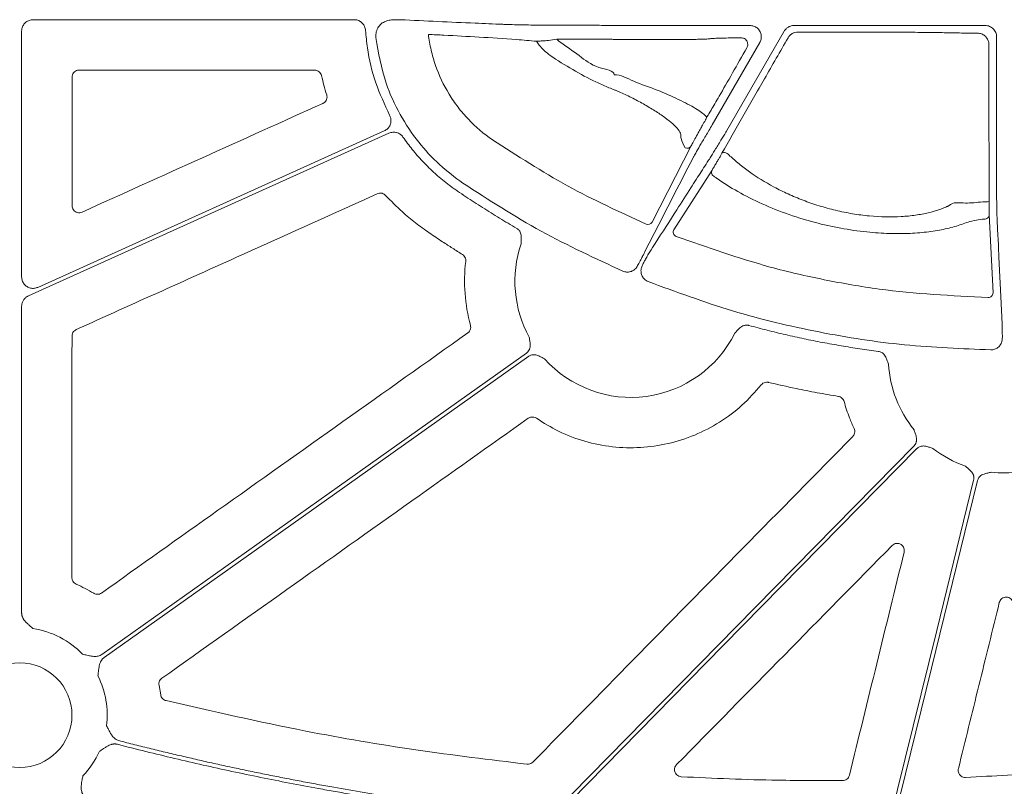
# Model space of a CAD drawing. Units: inches. Extents: x 10211 to 146293, y 1405 to 11083.
# Drawn here: x 15288 to 15392, y 3352 to 3433 of the extents above; entities that cross this region are included whole.
import ezdxf

# ---------------------------------------------------------------- set-up
doc = ezdxf.new("R2010")
doc.units = ezdxf.units.IN
doc.header["$MEASUREMENT"] = 0
doc.layers.get('0').update_dxf_attribs({"lineweight": 0})

msp = doc.modelspace()

# ---------------------------------------------------------------- linework, layer by layer
for p, q in [((15323.66394, 3432.80331), (15289.74248, 3432.80331)), ((15288.53721, 3431.59802), (15288.53721, 3405.64184)), ((15343.30469, 3432.21985), (15343.66579, 3432.21985)), ((15359.25945, 3432.19357), (15365.46576, 3432.19357)), ((15363.04432, 3421.11262), (15369.09366, 3431.59041)), ((15370.13837, 3432.19357), (15390.32222, 3432.19357)), ((15345.33725, 3430.50048), (15345.07221, 3430.73763)), ((15391.52776, 3430.98803), (15391.52776, 3415.82569)), ((15366.51029, 3430.38437), (15361.50007, 3421.70638)), ((15319.47993, 3427.48071), (15294.61267, 3427.48071)), ((15290.23811, 3404.54314), (15326.84212, 3421.05471)), ((15355.12892, 3411.42096), (15359.26757, 3419.47137)), ((15361.47792, 3416.93408), (15357.42586, 3410.63162)), ((15391.15342, 3403.95288), (15390.74904, 3412.24049)), ((15288.53721, 3402.54237), (15288.53721, 3370.16196)), ((15303.0527, 3362.50705), (15303.22613, 3361.53087))]:
    msp.add_line(p, q)
at = {"flags": 128}
for points in [[(15390.73312, 3413.61476), (15390.71894, 3426.22597), (15390.71451, 3430.17673)], [(15327.33389, 3420.82154), (15306.00517, 3411.20045), (15289.24688, 3403.64104)], [(15359.51779, 3418.32044), (15359.39862, 3418.08836), (15358.92193, 3417.1601), (15358.35726, 3416.06053)], [(15362.52176, 3418.70447), (15362.57928, 3418.75604), (15362.67038, 3418.78064), (15362.78698, 3418.77612), (15362.91869, 3418.74287), (15363.05375, 3418.68385), (15363.18017, 3418.60431), (15363.28668, 3418.51132), (15363.36377, 3418.41319)], [(15358.35705, 3416.06014), (15358.23791, 3415.82811), (15357.76125, 3414.90003), (15355.85499, 3411.18845), (15354.34386, 3408.24631)], [(15391.57552, 3411.9452), (15391.58815, 3411.68522), (15391.6387, 3410.64524), (15391.71711, 3409.03176)], [(15391.71714, 3409.03272), (15391.72974, 3408.77274), (15391.78022, 3407.73288), (15391.98223, 3403.57373), (15392.12397, 3400.65664)], [(15297.00744, 3365.78557), (15322.12696, 3383.60473), (15341.86372, 3397.6055)], [(15342.10368, 3397.26723), (15316.98416, 3379.44807), (15297.2474, 3365.4473)], [(15344.67861, 3349.03552), (15366.03191, 3370.74902), (15382.8095, 3387.80963)], [(15383.10518, 3387.51883), (15362.65351, 3366.72213), (15346.5843, 3350.38186)], [(15380.22855, 3348.1171), (15385.1996, 3368.32477), (15389.10543, 3384.2022)], [(15389.51667, 3384.13777), (15384.64265, 3364.32451), (15380.81306, 3348.75698)]]:
    msp.add_lwpolyline(points, dxfattribs=at)
msp.add_circle((15288.32983, 3359.37565), 5.5231)
for centre, radius, start, end in [((15358.84517, 3419.72599), 0.49321, 246.068111, 328.9173582), ((15361.91602, 3416.69623), 0.4985, 151.5014319, 250.0086771), ((15390.26559, 3415.77675), 2.21196, 264.7431226, 282.2024511), ((15390.25301, 3412.25147), 0.49615, 267.9583225, 358.7318549), ((15354.70642, 3411.67573), 0.49337, 245.6747491, 328.9096783), ((15357.86364, 3410.39366), 0.49828, 151.4727755, 249.086934), ((15352.90362, 3405.18268), 12.25777, 161.1828883, 208.8080332), ((15390.65751, 3403.96378), 0.49603, 268.2967053, 358.741508), ((15352.90362, 3405.18268), 12.25777, 221.8938401, 333.4682666), ((15392.34487, 3397.21014), 12.25777, 183.5509544, 218.9363312), ((15392.34487, 3397.21014), 12.25777, 232.0221381, 250.431395), ((15392.34487, 3397.21014), 12.25777, 263.5184678, 277.3370494), ((15288.32983, 3359.37565), 9.2517, 44.0341376, 81.3167991), ((15288.32983, 3359.37565), 9.2517, 353.0401193, 26.6677357), ((15288.32983, 3359.37565), 9.2517, 316.20237, 335.671701)]:
    msp.add_arc(centre, radius, start, end)
for centre, ratio, start_param, end_param in [((15343.66578, 3432.48934), 0.013417985, 4.71238898, 4.770316714), ((15359.25945, 3431.93723), 0.012763449, 1.570796327, 1.716554714)]:
    msp.add_ellipse(centre, major_axis=(20.084, 0), ratio=ratio, start_param=start_param, end_param=end_param)
for points, knots in [([(15289.74248, 3432.80331), (15289.60697, 3432.79), (15289.33595, 3432.76336), (15288.97475, 3432.55552), (15288.70217, 3432.2497), (15288.55777, 3431.9108), (15288.54305, 3431.68688), (15288.53721, 3431.59802)], [0, 0, 0, 0, 0.214694137, 0.42941053, 0.644092704, 0.858758178, 1, 1, 1, 1]), ([(15324.86658, 3431.67795), (15324.84429, 3431.8121), (15324.79971, 3432.0804), (15324.56861, 3432.42986), (15324.24454, 3432.67085), (15323.98484, 3432.78889), (15323.78776, 3432.78889), (15323.72584, 3432.7961), (15323.66394, 3432.80331)], [0, 0, 0, 0, 0.224176114, 0.448372533, 0.67252065, 0.896651074, 0.896684227, 1, 1, 1, 1]), ([(15326.63705, 3432.46959), (15326.79374, 3432.54422), (15327.11339, 3432.69646), (15327.60307, 3432.79221), (15327.8715, 3432.80046), (15327.99953, 3432.80439)], [0, 0, 0, 0, 0.334615383, 0.682646418, 1, 1, 1, 1]), ([(15327.99953, 3432.80439), (15328.10228, 3432.80387), (15328.36194, 3432.80254), (15328.49096, 3432.79981), (15328.56893, 3432.79817)], [0, 0, 0, 0, 0.395693036, 1, 1, 1, 1]), ([(15328.56893, 3432.79817), (15331.18567, 3432.67453), (15334.77174, 3432.50509), (15338.38132, 3432.35622), (15339.35701, 3432.31598)], [0, 0, 0, 0, 0.729694864, 1, 1, 1, 1]), ([(15327.41167, 3422.71754), (15326.88723, 3423.83797), (15325.82314, 3426.11128), (15325.0987, 3429.17982), (15324.92386, 3431.0615), (15324.86658, 3431.67795)], [0, 0, 0, 0, 0.395208559, 0.801865476, 1, 1, 1, 1]), ([(15325.95363, 3430.91522), (15325.95408, 3431.12427), (15325.95494, 3431.52592), (15326.20975, 3432.08221), (15326.49462, 3432.34047), (15326.63705, 3432.46959)], [0, 0, 0, 0, 0.35177701, 0.675886917, 1, 1, 1, 1]), ([(15339.35701, 3432.31598), (15339.51804, 3432.30905), (15339.84015, 3432.29521), (15340.82398, 3432.27348), (15341.94953, 3432.25197), (15342.81411, 3432.23354), (15343.22998, 3432.22193), (15343.30469, 3432.21985)], [0, 0, 0, 0, 0.254299665, 0.508684423, 0.764290044, 0.95765475, 1, 1, 1, 1]), ([(15344.82854, 3432.2203), (15346.09209, 3432.21991), (15347.95934, 3432.21933), (15350.21089, 3432.20689), (15352.2955, 3432.19332), (15354.45106, 3432.18804), (15355.95932, 3432.19028), (15356.34239, 3432.19085)], [0, 0, 0, 0, 0.315027447, 0.4655433, 0.616488317, 0.902594806, 1, 1, 1, 1]), ([(15365.46576, 3432.19357), (15365.60144, 3432.18024), (15365.87283, 3432.15358), (15366.23397, 3431.94559), (15366.50834, 3431.63939), (15366.66526, 3431.25695), (15366.68636, 3430.84567), (15366.6024, 3430.55226), (15366.52388, 3430.40914), (15366.51029, 3430.38437)], [0, 0, 0, 0, 0.161113295, 0.322238998, 0.483282918, 0.644271807, 0.805261133, 0.966289178, 1, 1, 1, 1]), ([(15369.09366, 3431.5904), (15369.14684, 3431.68252), (15369.21082, 3431.76568), (15369.35973, 3431.91462), (15369.44469, 3431.97973), (15369.62636, 3432.08455), (15369.72572, 3432.12563), (15369.92825, 3432.17974), (15370.03201, 3432.19357), (15370.13837, 3432.19357)], [0, 0, 0, 0, 0.25, 0.25, 0.5, 0.5, 0.75, 0.75, 1, 1, 1, 1]), ([(15370.53817, 3431.49597), (15370.43329, 3431.4957), (15370.32943, 3431.48165), (15370.12886, 3431.42755), (15370.03044, 3431.38669), (15369.84971, 3431.28214), (15369.76512, 3431.21727), (15369.61623, 3431.06822), (15369.5521, 3430.98482), (15369.49882, 3430.89239)], [0, 0, 0, 0, 0.25, 0.25, 0.5, 0.5, 0.75, 0.75, 1, 1, 1, 1]), ([(15389.51513, 3431.38352), (15389.09129, 3431.38637), (15388.70086, 3431.3898), (15387.98341, 3431.39778), (15387.6553, 3431.40238), (15387.3049, 3431.40859), (15387.23756, 3431.40986), (15387.10844, 3431.41245), (15387.04785, 3431.41378), (15386.86551, 3431.41777), (15386.73896, 3431.42039), (15386.34604, 3431.42808), (15386.06652, 3431.43299), (15385.17675, 3431.44713), (15384.5158, 3431.45574), (15383.42017, 3431.46741), (15383.03887, 3431.47107), (15382.25795, 3431.47781), (15381.85648, 3431.48091), (15381.03181, 3431.48658), (15380.60862, 3431.48915), (15379.74009, 3431.49375), (15379.29221, 3431.49579), (15377.9397, 3431.50096), (15377.02359, 3431.5032), (15375.16303, 3431.5053), (15374.21083, 3431.50513), (15372.35177, 3431.50235), (15371.43724, 3431.49978), (15370.53817, 3431.49597)], [0, 0, 0, 0, 0.0625, 0.0625, 0.125, 0.125, 0.140625, 0.140625, 0.15625, 0.15625, 0.1875, 0.1875, 0.25, 0.25, 0.375, 0.375, 0.4375, 0.4375, 0.5, 0.5, 0.5625, 0.5625, 0.625, 0.625, 0.75, 0.75, 0.875, 0.875, 1, 1, 1, 1]), ([(15390.32222, 3432.19357), (15390.48141, 3432.19357), (15390.63763, 3432.16225), (15390.92949, 3432.04137), (15391.06317, 3431.95192), (15391.28558, 3431.72967), (15391.37541, 3431.5953), (15391.49577, 3431.30542), (15391.52776, 3431.14722), (15391.52776, 3430.98803)], [0, 0, 0, 0, 0.25, 0.25, 0.5, 0.5, 0.75, 0.75, 1, 1, 1, 1]), ([(15335.15879, 3415.54479), (15334.31138, 3416.176), (15332.59707, 3417.45297), (15330.35119, 3419.90969), (15328.41923, 3422.79261), (15326.72568, 3426.47691), (15326.23565, 3429.29396), (15325.95363, 3430.91522)], [0, 0, 0, 0, 0.171370614, 0.346686579, 0.537501666, 0.733823169, 1, 1, 1, 1]), ([(15331.5035, 3431.25732), (15332.05036, 3431.22765), (15335.0981, 3431.06229), (15338.66238, 3430.88345), (15342.22439, 3430.59051), (15342.93772, 3430.53185)], [0, 0, 0, 0, 0.148844861, 0.829546984, 1, 1, 1, 1]), ([(15338.2828, 3420.11915), (15337.3489, 3420.7553), (15336.49952, 3421.47918), (15335.34717, 3422.69139), (15334.98353, 3423.1167), (15334.29845, 3424.01115), (15333.97981, 3424.47715), (15333.10827, 3425.90904), (15332.6324, 3426.91664), (15332.07893, 3428.50884), (15331.92176, 3429.0534), (15331.66844, 3430.1475), (15331.57124, 3430.69979), (15331.50351, 3431.25733)], [0, 0, 0, 0, 0.25, 0.25, 0.375, 0.375, 0.5, 0.5, 0.75, 0.75, 0.875, 0.875, 1, 1, 1, 1]), ([(15342.93772, 3430.53185), (15342.98513, 3430.5329), (15343.12099, 3430.5359), (15343.54112, 3430.56155), (15344.23292, 3430.6211), (15344.76966, 3430.69562), (15345.07221, 3430.73763)], [0, 0, 0, 0, 0.1431262854, 0.4101551322, 0.6675096981, 1, 1, 1, 1]), ([(15342.93772, 3430.53185), (15343.02538, 3430.39543), (15343.39821, 3429.81526), (15343.93913, 3429.37671), (15344.35287, 3429.04128)], [0, 0, 0, 0, 0.235129218, 1, 1, 1, 1]), ([(15345.07222, 3430.73762), (15345.38866, 3430.73815), (15345.70415, 3430.73854), (15346.33322, 3430.73908), (15346.64756, 3430.73922), (15347.578, 3430.73925), (15348.18396, 3430.73876), (15349.36818, 3430.73683), (15349.94644, 3430.73537), (15350.65162, 3430.73292), (15350.79177, 3430.7324), (15351.07028, 3430.7313), (15351.20828, 3430.73172), (15351.62185, 3430.72604), (15351.90487, 3430.72265), (15352.48427, 3430.71656), (15352.78074, 3430.71384), (15353.38749, 3430.70915), (15353.69996, 3430.70717), (15354.63209, 3430.70244), (15355.25287, 3430.70085), (15356.4872, 3430.70091), (15357.07349, 3430.70255), (15357.90821, 3430.70735), (15358.17906, 3430.70936), (15358.68853, 3430.71407), (15358.92955, 3430.71677), (15359.38404, 3430.72288), (15359.59878, 3430.72631), (15359.99224, 3430.73377), (15360.16989, 3430.73776), (15360.48804, 3430.74628), (15360.62836, 3430.7508), (15360.87137, 3430.76034), (15360.97443, 3430.76542), (15361.13489, 3430.77582), (15361.19331, 3430.78115), (15361.24924, 3430.78934), (15361.26257, 3430.7921), (15361.2784, 3430.7977), (15361.27833, 3430.80024), (15361.29751, 3430.80864), (15361.3554, 3430.81531), (15361.55268, 3430.82853), (15361.69208, 3430.83507), (15362.05304, 3430.84806), (15362.27641, 3430.85453), (15362.79746, 3430.86705), (15363.09533, 3430.87313), (15363.76624, 3430.88491), (15364.13852, 3430.89059), (15364.5436, 3430.896)], [0, 0, 0, 0, 0.03125, 0.03125, 0.0625, 0.0625, 0.125, 0.125, 0.1875, 0.1875, 0.203125, 0.203125, 0.21875, 0.21875, 0.25, 0.25, 0.28125, 0.28125, 0.3125, 0.3125, 0.375, 0.375, 0.4375, 0.4375, 0.46875, 0.46875, 0.5, 0.5, 0.53125, 0.53125, 0.5625, 0.5625, 0.59375, 0.59375, 0.625, 0.625, 0.65625, 0.65625, 0.671875, 0.671875, 0.6875, 0.6875, 0.75, 0.75, 0.8125, 0.8125, 0.875, 0.875, 0.9375, 0.9375, 1, 1, 1, 1]), ([(15351.13384, 3426.99714), (15351.13384, 3426.99715), (15351.13385, 3427.45348), (15349.04931, 3427.68848), (15347.48129, 3429.02216), (15346.06001, 3430.00214), (15345.33725, 3430.50048)], [0, 0, 0, 0, 0.000006043, 0.276423094, 0.632041272, 1, 1, 1, 1]), ([(15369.49882, 3430.89238), (15368.66837, 3429.44852), (15367.0516, 3426.63748), (15364.68002, 3422.49803), (15363.24632, 3419.97803), (15362.52176, 3418.70447)], [0, 0, 0, 0, 0.343128066, 0.668031005, 1, 1, 1, 1]), ([(15364.5436, 3430.89601), (15364.66297, 3430.88104), (15364.85354, 3430.85716), (15365.07179, 3430.67646), (15365.18691, 3430.4936), (15365.24116, 3430.30154), (15365.24199, 3430.11512), (15365.20309, 3429.96033), (15365.16318, 3429.88218), (15365.14721, 3429.85091)], [0, 0, 0, 0, 0.305677659, 0.487982252, 0.62718739, 0.734688616, 0.843464903, 0.937367582, 1, 1, 1, 1]), ([(15390.71451, 3430.17673), (15390.71451, 3430.17675), (15390.71451, 3430.25048), (15390.69557, 3430.45428), (15390.57705, 3430.78306), (15390.31013, 3431.11214), (15389.93616, 3431.33222), (15389.65501, 3431.38353), (15389.51515, 3431.38352), (15389.51513, 3431.38352)], [0, 0, 0, 0, 0.000031406, 0.116053314, 0.320826272, 0.53953863, 0.773071362, 0.999967628, 1, 1, 1, 1]), ([(15365.14721, 3429.85091), (15364.63472, 3428.94603), (15363.5927, 3427.10617), (15362.27327, 3424.79936), (15361.36563, 3423.23993), (15360.99118, 3422.62699), (15360.96263, 3422.61454), (15360.90855, 3422.53816), (15360.88224, 3422.50102)], [0, 0, 0, 0, 0.246968716, 0.502151728, 0.704782355, 0.868449383, 0.936013446, 1, 1, 1, 1]), ([(15344.35286, 3429.04127), (15345.14508, 3428.50337), (15345.9457, 3428.00021), (15347.56258, 3427.06542), (15348.37884, 3426.63374), (15349.61411, 3426.04472), (15350.02433, 3425.85981), (15350.63437, 3425.60094), (15350.83696, 3425.51767), (15351.13963, 3425.39736), (15351.24007, 3425.35851), (15351.44364, 3425.27612), (15351.54641, 3425.23332), (15351.85757, 3425.10038), (15352.06878, 3425.00578), (15352.49872, 3424.80514), (15352.71919, 3424.69822), (15353.37087, 3424.37164), (15353.79705, 3424.14414), (15354.42531, 3423.78998), (15354.63268, 3423.66977), (15355.03298, 3423.431), (15355.2274, 3423.31167), (15355.79397, 3422.95363), (15356.15218, 3422.71245), (15356.79101, 3422.24871), (15357.07561, 3422.02356), (15357.56396, 3421.58897), (15357.75875, 3421.38729), (15358.04474, 3421.01374), (15358.13462, 3420.84141), (15358.16297, 3420.65739), (15358.16258, 3420.62273), (15358.16491, 3420.5523), (15358.17227, 3420.44532), (15358.19098, 3420.33441), (15358.27781, 3419.95634), (15358.42498, 3419.62722), (15358.64511, 3419.27518)], [0, 0, 0, 0, 0.125, 0.125, 0.25, 0.25, 0.3125, 0.3125, 0.34375, 0.34375, 0.359375, 0.359375, 0.375, 0.375, 0.40625, 0.40625, 0.4375, 0.4375, 0.5, 0.5, 0.53125, 0.53125, 0.5625, 0.5625, 0.625, 0.625, 0.6875, 0.6875, 0.75, 0.75, 0.8125, 0.8125, 0.828125, 0.828125, 0.84375, 0.875, 0.875, 1, 1, 1, 1]), ([(15294.61267, 3427.48071), (15294.55715, 3427.47707), (15294.41733, 3427.46789), (15294.20571, 3427.37778), (15294.0147, 3427.20762), (15293.88493, 3426.98202), (15293.86829, 3426.81273), (15293.85996, 3426.72809)], [0, 0, 0, 0, 0.141296766, 0.355864703, 0.570490935, 0.785258016, 1, 1, 1, 1]), ([(15320.21303, 3426.89874), (15320.18652, 3426.97763), (15320.13289, 3427.13715), (15319.95824, 3427.32581), (15319.73415, 3427.45583), (15319.56467, 3427.47242), (15319.47993, 3427.48071)], [0, 0, 0, 0, 0.245854458, 0.497164573, 0.748579271, 1, 1, 1, 1]), ([(15293.85996, 3426.72809), (15293.85988, 3425.3587), (15293.8597, 3422.41597), (15293.85928, 3417.89991), (15293.85884, 3414.75325), (15293.85862, 3413.17992)], [0, 0, 0, 0, 0.30322688, 0.651614247, 1, 1, 1, 1]), ([(15360.88224, 3422.50102), (15360.85179, 3422.54621), (15360.67988, 3422.80134), (15359.85805, 3423.40643), (15358.01655, 3424.35678), (15355.71259, 3425.40503), (15353.28532, 3426.19586), (15351.81487, 3426.99715), (15351.13386, 3426.99714), (15351.13384, 3426.99714)], [0, 0, 0, 0, 0.044290591, 0.250024227, 0.449241815, 0.6397242, 0.833678847, 0.999995127, 1, 1, 1, 1]), ([(15320.35591, 3423.96818), (15320.37889, 3423.97943), (15320.47752, 3424.02771), (15320.62947, 3424.15608), (15320.76051, 3424.37607), (15320.81675, 3424.63008), (15320.78188, 3424.79658), (15320.76445, 3424.87983)], [0, 0, 0, 0, 0.07056669, 0.302822392, 0.535131006, 0.767572368, 1, 1, 1, 1]), ([(15294.92074, 3412.49368), (15299.15991, 3414.40614), (15307.63826, 3418.23107), (15316.11669, 3422.05581), (15320.35591, 3423.96818)], [0, 0, 0, 0, 0.499999942, 1, 1, 1, 1]), ([(15326.84212, 3421.05471), (15326.96019, 3421.12259), (15327.19628, 3421.25832), (15327.44017, 3421.59631), (15327.56262, 3421.98702), (15327.55514, 3422.38175), (15327.45674, 3422.61206), (15327.41167, 3422.71754)], [0, 0, 0, 0, 0.206451598, 0.412839426, 0.619230268, 0.825597475, 1, 1, 1, 1]), ([(15359.26757, 3419.47137), (15359.30339, 3419.54029), (15359.49137, 3419.90193), (15359.80486, 3420.4854), (15360.15771, 3421.13247), (15360.32387, 3421.4283), (15360.4409, 3421.6338), (15360.53664, 3421.79999), (15360.62228, 3421.94705), (15360.70716, 3422.0908), (15360.77657, 3422.2059), (15360.80587, 3422.2523), (15360.88224, 3422.50102)], [0, 0, 0, 0, 0.122548349, 0.643027674, 0.75509005, 0.81092681, 0.845037595, 0.868982182, 0.895714969, 0.922287013, 0.96126485, 1, 1, 1, 1]), ([(15361.50007, 3421.70638), (15361.26332, 3421.3114), (15360.78996, 3420.52167), (15360.16868, 3419.46683), (15359.74739, 3418.73746), (15359.57388, 3418.42606), (15359.52455, 3418.33318), (15359.51779, 3418.32044)], [0, 0, 0, 0, 0.260815508, 0.521488194, 0.780274323, 0.969875111, 1, 1, 1, 1]), ([(15360.96493, 3417.75095), (15361.05434, 3417.88746), (15361.23322, 3418.16057), (15361.75732, 3419.00243), (15362.34926, 3419.96726), (15362.7974, 3420.70451), (15363.00978, 3421.05553), (15363.04432, 3421.11262)], [0, 0, 0, 0, 0.2548625718, 0.5099052132, 0.7674793917, 0.9621806404, 1, 1, 1, 1]), ([(15328.81857, 3420.41169), (15328.79795, 3420.43975), (15328.75689, 3420.49562), (15328.68668, 3420.57225), (15328.61066, 3420.64278), (15328.50096, 3420.72798), (15328.35015, 3420.81698), (15328.15291, 3420.89014), (15327.94563, 3420.92909), (15327.73577, 3420.93008), (15327.52807, 3420.89785), (15327.39875, 3420.84703), (15327.33391, 3420.82156)], [0, 0, 0, 0, 0.062549163, 0.124546325, 0.186451603, 0.248727149, 0.373923902, 0.499439526, 0.625017071, 0.750919499, 0.875113904, 1, 1, 1, 1]), ([(15334.58662, 3414.7037), (15334.46164, 3414.78979), (15334.21193, 3414.96181), (15333.84438, 3415.22914), (15333.48249, 3415.50293), (15333.12673, 3415.78386), (15332.77698, 3416.07174), (15332.43327, 3416.36662), (15332.09559, 3416.6685), (15331.76395, 3416.97737), (15331.35213, 3417.37687), (15330.8678, 3417.87418), (15330.32109, 3418.47802), (15329.79692, 3419.10221), (15329.2931, 3419.74521), (15328.97692, 3420.18928), (15328.81857, 3420.41169)], [0, 0, 0, 0, 0.055790739, 0.111474916, 0.167075361, 0.222615009, 0.27811687, 0.333603999, 0.389099472, 0.444626354, 0.50020767, 0.600025872, 0.699781068, 0.799606589, 0.899635486, 1, 1, 1, 1]), ([(15354.5032, 3411.22616), (15351.70554, 3412.50648), (15346.08409, 3415.07908), (15340.89128, 3418.43393), (15338.2828, 3420.11915)], [0, 0, 0, 0, 0.497674944, 1, 1, 1, 1]), ([(15362.52176, 3418.70447), (15362.49571, 3418.65866), (15362.41725, 3418.52071), (15362.26752, 3418.25999), (15362.07409, 3417.92698), (15361.86725, 3417.57494), (15361.63187, 3417.18022), (15361.53637, 3417.02753), (15361.47792, 3416.93408)], [0, 0, 0, 0, 0.0616481527, 0.1856345482, 0.3091494861, 0.464197753, 0.672108687, 1, 1, 1, 1]), ([(15386.50288, 3413.17445), (15386.49823, 3413.17323), (15386.49349, 3413.16983), (15386.48408, 3413.16522), (15386.46994, 3413.15831), (15386.43677, 3413.14224), (15386.36976, 3413.11029), (15386.31115, 3413.08322), (15386.19238, 3413.02955), (15386.11116, 3412.99438), (15385.86167, 3412.89094), (15385.68746, 3412.82467), (15385.14073, 3412.63459), (15384.74229, 3412.51914), (15383.89467, 3412.31961), (15383.44424, 3412.2349), (15382.7273, 3412.13327), (15382.48142, 3412.10365), (15381.97531, 3412.05359), (15381.71408, 3412.03312), (15380.39109, 3411.95673), (15379.26981, 3411.97603), (15377.49109, 3412.1438), (15376.89477, 3412.22203), (15375.70978, 3412.41971), (15375.1188, 3412.53944), (15374.23462, 3412.74984), (15373.94028, 3412.82512), (15373.35237, 3412.98601), (15373.05816, 3413.07188), (15372.19279, 3413.33993), (15371.63352, 3413.53388), (15370.54678, 3413.94901), (15370.01932, 3414.17017), (15369.25051, 3414.5206), (15368.99798, 3414.64053), (15368.5003, 3414.88645), (15368.25448, 3415.01282), (15367.05846, 3415.65138), (15366.19966, 3416.18611), (15365.03681, 3417.01054), (15364.67039, 3417.28916), (15363.97959, 3417.85238), (15363.65832, 3418.13464), (15363.36377, 3418.41319)], [0, 0, 0, 0, 0.000976562, 0.000976562, 0.001953125, 0.00390625, 0.0078125, 0.015625, 0.015625, 0.03125, 0.03125, 0.0625, 0.0625, 0.125, 0.125, 0.1875, 0.1875, 0.21875, 0.21875, 0.25, 0.25, 0.375, 0.375, 0.4375, 0.4375, 0.5, 0.5, 0.53125, 0.53125, 0.5625, 0.5625, 0.625, 0.625, 0.6875, 0.6875, 0.71875, 0.71875, 0.75, 0.75, 0.875, 0.875, 0.9375, 0.9375, 1, 1, 1, 1]), ([(15359.23245, 3415.05042), (15359.2801, 3415.12468), (15359.32775, 3415.19894), (15359.3754, 3415.27321), (15359.566, 3415.57027), (15359.75663, 3415.86741), (15359.9473, 3416.16461), (15360.2864, 3416.69317), (15360.6256, 3417.22195), (15360.96493, 3417.75096)], [0, 0, 0, 0, 0.001, 0.001, 0.001, 0.00500000001, 0.00500000001, 0.00500000001, 0.01211364074, 0.01211364074, 0.01211364074, 0.01211364074]), ([(15361.74559, 3416.22776), (15361.83433, 3416.16366), (15362.56513, 3415.63578), (15364.1346, 3414.64614), (15366.69207, 3413.34514), (15369.56189, 3412.20286), (15372.49675, 3411.3121), (15375.40154, 3410.69443), (15378.04733, 3410.33695), (15380.49213, 3410.19968), (15382.67218, 3410.23447), (15384.63441, 3410.42475), (15386.38464, 3410.74299), (15387.60523, 3411.1114), (15388.48525, 3411.44353), (15389.28614, 3411.64382), (15389.94578, 3411.72153), (15390.23534, 3411.75564)], [0, 0, 0, 0, 0.013319597, 0.109692751, 0.206015075, 0.299176346, 0.392244219, 0.471987788, 0.551697696, 0.621428604, 0.691168391, 0.759424076, 0.82769905, 0.899487617, 0.935863383, 0.971846461, 1, 1, 1, 1]), ([(15352.05531, 3406.25966), (15349.142, 3407.60006), (15343.28897, 3410.29301), (15337.87698, 3413.78894), (15335.15879, 3415.54479)], [0, 0, 0, 0, 0.497744648, 1, 1, 1, 1]), ([(15354.7557, 3408.07602), (15354.80323, 3408.15006), (15355.0409, 3408.52026), (15356.03938, 3410.07522), (15357.48331, 3412.32461), (15358.7386, 3414.28079), (15359.23174, 3415.04928)], [0, 0, 0, 0, 0.031895734, 0.15947709, 0.669801634, 1, 1, 1, 1]), ([(15391.52776, 3415.82569), (15391.52891, 3415.37399), (15391.53121, 3414.47059), (15391.54267, 3413.26777), (15391.55723, 3412.43108), (15391.56898, 3412.06943), (15391.57467, 3411.96132), (15391.57552, 3411.9452)], [0, 0, 0, 0, 0.257581761, 0.515166448, 0.772774151, 0.96610817, 1, 1, 1, 1]), ([(15326.10962, 3414.4319), (15321.52615, 3412.36477), (15313.93272, 3408.94016), (15303.32923, 3404.15828), (15297.30922, 3401.44352), (15294.29921, 3400.08613)], [0, 0, 0, 0, 0.432264054, 0.716131706, 1, 1, 1, 1]), ([(15326.96851, 3414.26033), (15326.92624, 3414.29973), (15326.82207, 3414.39686), (15326.60948, 3414.48737), (15326.35155, 3414.5137), (15326.19026, 3414.45917), (15326.10962, 3414.4319)], [0, 0, 0, 0, 0.18535089, 0.456846856, 0.728429722, 1, 1, 1, 1]), ([(15331.59371, 3410.30496), (15331.10581, 3410.65086), (15330.13001, 3411.34267), (15328.56506, 3412.64399), (15327.55656, 3413.66499), (15326.96851, 3414.26033)], [0, 0, 0, 0, 0.294236512, 0.588472782, 1, 1, 1, 1]), ([(15340.83658, 3410.77227), (15340.53317, 3410.94943), (15339.92631, 3411.30377), (15339.02291, 3411.84716), (15338.12453, 3412.3993), (15337.23163, 3412.96096), (15336.34423, 3413.53215), (15335.46179, 3414.11211), (15334.87841, 3414.50646), (15334.58662, 3414.7037)], [0, 0, 0, 0, 0.142719997, 0.28546059, 0.428236864, 0.571063894, 0.71395674, 0.856930437, 1, 1, 1, 1]), ([(15293.85862, 3413.17992), (15293.86557, 3413.10254), (15293.8801, 3412.94071), (15293.9991, 3412.71846), (15294.18493, 3412.54134), (15294.41988, 3412.43746), (15294.67873, 3412.41189), (15294.84007, 3412.46642), (15294.92074, 3412.49368)], [0, 0, 0, 0, 0.154706512, 0.323552078, 0.492384749, 0.661430626, 0.830720602, 1, 1, 1, 1]), ([(15390.06292, 3413.57409), (15389.43749, 3413.5052), (15388.0075, 3413.3477), (15386.93204, 3413.60362), (15386.50288, 3413.17445), (15386.50287, 3413.17444)], [0, 0, 0, 0, 0.4373664303, 0.9999869216, 1, 1, 1, 1]), ([(15390.74904, 3412.24049), (15390.74723, 3412.28784), (15390.74327, 3412.39143), (15390.73821, 3412.69822), (15390.73433, 3413.12035), (15390.73352, 3413.44988), (15390.73312, 3413.61476)], [0, 0, 0, 0, 0.223371411, 0.488768233, 0.744204825, 1, 1, 1, 1]), ([(15341.301, 3409.13641), (15341.30171, 3409.20067), (15341.30307, 3409.32391), (15341.30915, 3409.51317), (15341.31853, 3409.70927), (15341.31961, 3409.93004), (15341.28884, 3410.16019), (15341.21416, 3410.36994), (15341.11021, 3410.53833), (15340.98743, 3410.67338), (15340.88706, 3410.73918), (15340.83658, 3410.77227)], [0, 0, 0, 0, 0.1069528265, 0.205082071, 0.3150866138, 0.4336943681, 0.5721160213, 0.699271192, 0.8009502769, 0.8998853364, 1, 1, 1, 1]), ([(15335.1034, 3408.01584), (15334.75294, 3408.23656), (15334.05202, 3408.67799), (15332.88032, 3409.43851), (15332.06525, 3409.98741), (15331.59371, 3410.30496)], [0, 0, 0, 0, 0.296507686, 0.593013612, 1, 1, 1, 1]), ([(15390.64277, 3403.46797), (15386.78893, 3403.66349), (15380.97858, 3403.95827), (15373.32251, 3405.30674), (15366.10673, 3406.95477), (15360.97286, 3408.76754), (15357.68578, 3409.92821)], [0, 0, 0, 0, 0.342586419, 0.516510497, 0.69043478, 1, 1, 1, 1]), ([(15335.45184, 3407.28761), (15335.45434, 3407.3176), (15335.46385, 3407.43162), (15335.4273, 3407.63079), (15335.30568, 3407.86005), (15335.17083, 3407.96391), (15335.1034, 3408.01584)], [0, 0, 0, 0, 0.106260977, 0.40411769, 0.702051355, 1, 1, 1, 1]), ([(15354.34386, 3408.24631), (15354.30815, 3408.17511), (15354.23677, 3408.03279), (15354.01088, 3407.60045), (15353.78821, 3407.17926), (15353.64873, 3406.91748), (15353.61238, 3406.84924)], [0, 0, 0, 0, 0.298060845, 0.595769196, 0.89462688, 1, 1, 1, 1]), ([(15354.19851, 3407.05966), (15354.23467, 3407.12664), (15354.30231, 3407.25193), (15354.45374, 3407.53108), (15354.63715, 3407.86698), (15354.71616, 3408.00631), (15354.7557, 3408.07602)], [0, 0, 0, 0, 0.138412248, 0.258900047, 0.629171522, 1, 1, 1, 1]), ([(15353.40633, 3406.53542), (15353.34566, 3406.47898), (15353.18585, 3406.33032), (15352.85702, 3406.18373), (15352.44468, 3406.13499), (15352.1851, 3406.21811), (15352.05531, 3406.25966)], [0, 0, 0, 0, 0.16941022, 0.446260511, 0.723144246, 1, 1, 1, 1]), ([(15353.61238, 3406.84924), (15353.57104, 3406.77687), (15353.50907, 3406.6684), (15353.43198, 3406.56862), (15353.40633, 3406.53542)], [0, 0, 0, 0, 0.667175977, 1, 1, 1, 1]), ([(15353.95995, 3406.30566), (15353.9849, 3406.44912), (15354.03194, 3406.71968), (15354.14527, 3406.95099), (15354.19851, 3407.05966)], [0, 0, 0, 0, 0.530235092, 1, 1, 1, 1]), ([(15288.53721, 3405.64184), (15288.55053, 3405.50627), (15288.57718, 3405.23511), (15288.78493, 3404.87443), (15289.09117, 3404.59972), (15289.47232, 3404.44478), (15289.87515, 3404.41721), (15290.12084, 3404.50245), (15290.23811, 3404.54314)], [0, 0, 0, 0, 0.169155665, 0.338319814, 0.507430095, 0.676521441, 0.845599719, 1, 1, 1, 1]), ([(15354.71868, 3405.15423), (15354.64366, 3405.18957), (15354.44614, 3405.28262), (15354.18767, 3405.53331), (15353.98909, 3405.89791), (15353.96966, 3406.16975), (15353.95995, 3406.30566)], [0, 0, 0, 0, 0.1695395159, 0.4463690932, 0.7231931743, 1, 1, 1, 1]), ([(15390.91523, 3397.94374), (15387.87555, 3398.065), (15381.79619, 3398.30753), (15372.66759, 3399.73233), (15363.57684, 3401.89601), (15357.67139, 3404.06816), (15354.71868, 3405.15423)], [0, 0, 0, 0, 0.245802064, 0.491604805, 0.745802726, 1, 1, 1, 1]), ([(15289.24689, 3403.64104), (15289.2124, 3403.62431), (15289.14367, 3403.59096), (15289.04716, 3403.52892), (15288.94134, 3403.44678), (15288.83172, 3403.33832), (15288.72722, 3403.19951), (15288.64318, 3403.04712), (15288.58284, 3402.88463), (15288.54434, 3402.7152), (15288.53959, 3402.60011), (15288.5372, 3402.54237)], [0, 0, 0, 0, 0.083175323, 0.165781866, 0.248563741, 0.373770822, 0.499358047, 0.624627775, 0.750283413, 0.874728561, 1, 1, 1, 1]), ([(15335.66092, 3399.72748), (15335.70187, 3399.76053), (15335.80862, 3399.84668), (15335.92838, 3400.03803), (15335.99439, 3400.2888), (15335.96555, 3400.4566), (15335.95112, 3400.54049)], [0, 0, 0, 0, 0.171749275, 0.447759024, 0.723878273, 1, 1, 1, 1]), ([(15365.36069, 3400.5264), (15365.33123, 3400.53355), (15365.27272, 3400.54773), (15365.18326, 3400.55806), (15365.09378, 3400.55996), (15365.00412, 3400.55271), (15364.91437, 3400.53646), (15364.78176, 3400.49952), (15364.60753, 3400.41812), (15364.42216, 3400.27831), (15364.26573, 3400.12228), (15364.13286, 3399.97786), (15364.00249, 3399.84052), (15363.91577, 3399.75295), (15363.87049, 3399.70722)], [0, 0, 0, 0, 0.050404708, 0.100062195, 0.149458294, 0.199086517, 0.249433547, 0.300965708, 0.427803234, 0.566453621, 0.685021115, 0.794988185, 0.892945264, 1, 1, 1, 1]), ([(15379.05236, 3397.78103), (15378.72237, 3397.82499), (15378.06253, 3397.91289), (15377.07466, 3398.05691), (15376.08851, 3398.20982), (15375.10418, 3398.37248), (15374.12165, 3398.54465), (15373.14092, 3398.72641), (15372.16199, 3398.91773), (15371.18487, 3399.11863), (15370.20956, 3399.32908), (15369.23604, 3399.54912), (15368.26432, 3399.77868), (15367.29445, 3400.01798), (15366.32621, 3400.26619), (15365.6826, 3400.43964), (15365.36069, 3400.5264)], [0, 0, 0, 0, 0.071464422, 0.142896161, 0.214302, 0.285688728, 0.357063141, 0.428432036, 0.499802213, 0.571180473, 0.642573612, 0.713988423, 0.785431694, 0.856910204, 0.92843072, 1, 1, 1, 1]), ([(15392.12397, 3400.65664), (15392.126, 3400.57647), (15392.13004, 3400.41611), (15392.13472, 3399.92764), (15392.13621, 3399.50642), (15392.13696, 3399.29425)], [0, 0, 0, 0, 0.3316666, 0.663358486, 1, 1, 1, 1]), ([(15293.85589, 3399.40016), (15293.85473, 3395.1486), (15293.85239, 3386.64545), (15293.84886, 3378.14248), (15293.84709, 3373.89099)], [0, 0, 0, 0, 0.499998809, 1, 1, 1, 1]), ([(15294.29921, 3400.08613), (15294.26892, 3400.07095), (15294.1632, 3400.01798), (15294.01087, 3399.87872), (15293.88085, 3399.6542), (15293.86421, 3399.48484), (15293.85589, 3399.40016)], [0, 0, 0, 0, 0.1180452142, 0.4120350228, 0.7060219517, 1, 1, 1, 1]), ([(15296.97541, 3372.274), (15301.07565, 3375.18405), (15309.57311, 3381.21493), (15322.46826, 3390.36611), (15331.26337, 3396.60702), (15335.66092, 3399.72748)], [0, 0, 0, 0, 0.317978363, 0.658989045, 1, 1, 1, 1]), ([(15341.86373, 3397.60551), (15341.88793, 3397.62372), (15341.93598, 3397.65988), (15342.0007, 3397.72239), (15342.05892, 3397.79025), (15342.1102, 3397.86405), (15342.15462, 3397.94364), (15342.21036, 3398.06971), (15342.25828, 3398.2561), (15342.26744, 3398.48826), (15342.24593, 3398.70836), (15342.20504, 3398.96601), (15342.17949, 3399.15386), (15342.16289, 3399.27595)], [0, 0, 0, 0, 0.050332489, 0.099923176, 0.149256674, 0.19882514, 0.249113836, 0.300587654, 0.42777953, 0.566208384, 0.684759128, 0.795102414, 1, 1, 1, 1]), ([(15392.13696, 3399.29425), (15392.13066, 3399.15416), (15392.12195, 3398.96074), (15392.07136, 3398.76957), (15392.05741, 3398.71686)], [0, 0, 0, 0, 0.72424263, 1, 1, 1, 1]), ([(15392.05741, 3398.71686), (15392.02301, 3398.64137), (15391.93245, 3398.44266), (15391.68491, 3398.18108), (15391.32276, 3397.97789), (15391.05108, 3397.95513), (15390.91523, 3397.94374)], [0, 0, 0, 0, 0.169571349, 0.446330717, 0.723124892, 1, 1, 1, 1]), ([(15343.77914, 3396.99753), (15343.6694, 3397.05355), (15343.50055, 3397.13974), (15343.27089, 3397.26348), (15343.07042, 3397.35646), (15342.84827, 3397.42456), (15342.62631, 3397.44355), (15342.42984, 3397.41888), (15342.25616, 3397.36329), (15342.15471, 3397.29938), (15342.10369, 3397.26723)], [0, 0, 0, 0, 0.204967457, 0.315348372, 0.433939542, 0.572140383, 0.699649027, 0.801211432, 0.90002423, 1, 1, 1, 1]), ([(15380.11063, 3396.45094), (15380.08665, 3396.51045), (15380.04061, 3396.62472), (15379.97351, 3396.80173), (15379.90669, 3396.98639), (15379.82262, 3397.19047), (15379.70549, 3397.39089), (15379.55571, 3397.55554), (15379.3949, 3397.67077), (15379.2296, 3397.74797), (15379.11167, 3397.76997), (15379.05236, 3397.78103)], [0, 0, 0, 0, 0.106797092, 0.205073769, 0.31509259, 0.43371792, 0.572119726, 0.699307734, 0.800975501, 0.899899225, 1, 1, 1, 1]), ([(15366.66397, 3394.25045), (15366.01107, 3393.5082), (15364.70523, 3392.02365), (15362.31238, 3390.24689), (15359.67616, 3388.87896), (15356.84442, 3387.97117), (15353.90225, 3387.55983), (15350.92905, 3387.6353), (15348.01592, 3388.22634), (15345.29537, 3389.23359), (15343.68764, 3390.24036), (15342.91884, 3390.72179)], [0, 0, 0, 0, 0.112113193, 0.22423119, 0.336351299, 0.448473477, 0.56050113, 0.672529568, 0.784815074, 0.897101206, 1, 1, 1, 1]), ([(15367.42707, 3394.51456), (15367.39747, 3394.52044), (15367.28515, 3394.54275), (15367.08305, 3394.52884), (15366.84154, 3394.43387), (15366.72316, 3394.31159), (15366.66397, 3394.25045)], [0, 0, 0, 0, 0.1065332905, 0.4043198059, 0.7021871356, 1, 1, 1, 1]), ([(15374.8123, 3393.0336), (15374.06561, 3393.16127), (15372.57221, 3393.41662), (15370.1079, 3393.90173), (15368.39823, 3394.29256), (15367.42707, 3394.51456)], [0, 0, 0, 0, 0.301654877, 0.603312248, 1, 1, 1, 1]), ([(15375.41535, 3392.49287), (15375.37676, 3392.63137), (15375.29813, 3392.75693), (15375.08653, 3392.94636), (15374.95417, 3393.01027), (15374.8123, 3393.0336)], [0, 0, 0, 0, 0.5, 0.5, 1, 1, 1, 1]), ([(15376.47666, 3389.65894), (15376.30943, 3390.02577), (15375.89024, 3390.94526), (15375.59362, 3391.91188), (15375.41534, 3392.49287)], [0, 0, 0, 0, 0.39894515, 1, 1, 1, 1]), ([(15342.05562, 3390.7164), (15337.95407, 3387.80816), (15329.45318, 3381.78051), (15316.5526, 3372.63406), (15307.75342, 3366.39614), (15303.35383, 3363.27717)], [0, 0, 0, 0, 0.317943487, 0.658971609, 1, 1, 1, 1]), ([(15342.91884, 3390.72179), (15342.87381, 3390.74893), (15342.75633, 3390.81973), (15342.53559, 3390.86683), (15342.27734, 3390.8431), (15342.12952, 3390.75863), (15342.05562, 3390.7164)], [0, 0, 0, 0, 0.171639801, 0.447728153, 0.72387346, 1, 1, 1, 1]), ([(15376.33412, 3388.80742), (15376.36862, 3388.84718), (15376.45855, 3388.95082), (15376.54277, 3389.1603), (15376.56356, 3389.41879), (15376.50563, 3389.57889), (15376.47666, 3389.65894)], [0, 0, 0, 0, 0.1718319009, 0.4478061907, 0.7238950626, 1, 1, 1, 1]), ([(15382.80948, 3387.80965), (15382.83011, 3387.83183), (15382.87105, 3387.87588), (15382.92376, 3387.94879), (15382.96914, 3388.02583), (15383.00665, 3388.10751), (15383.03637, 3388.19366), (15383.06908, 3388.32757), (15383.08348, 3388.51949), (15383.05167, 3388.74964), (15382.99178, 3388.96253), (15382.90623, 3389.20897), (15382.84804, 3389.3894), (15382.81022, 3389.50667)], [0, 0, 0, 0, 0.050332489, 0.099923176, 0.149256674, 0.19882514, 0.249113836, 0.300587654, 0.42777953, 0.566208384, 0.684759128, 0.795102414, 1, 1, 1, 1]), ([(15342.5382, 3354.42004), (15346.06216, 3358.0062), (15353.45632, 3365.53086), (15364.72158, 3376.99338), (15372.46327, 3384.8694), (15376.33412, 3388.80742)], [0, 0, 0, 0, 0.312842564, 0.656421005, 1, 1, 1, 1]), ([(15384.80196, 3387.54797), (15384.68408, 3387.58382), (15384.5027, 3387.63898), (15384.25486, 3387.7204), (15384.04117, 3387.77668), (15383.8105, 3387.80465), (15383.58866, 3387.78432), (15383.39958, 3387.72548), (15383.23839, 3387.64021), (15383.14976, 3387.55946), (15383.10519, 3387.51884)], [0, 0, 0, 0, 0.2049674575, 0.315348372, 0.4339395423, 0.5721403829, 0.6996490271, 0.8012114321, 0.9000242298, 1, 1, 1, 1]), ([(15389.10543, 3384.20221), (15389.11183, 3384.2318), (15389.12454, 3384.29054), (15389.13264, 3384.38009), (15389.13233, 3384.46946), (15389.1229, 3384.55878), (15389.1045, 3384.648), (15389.06429, 3384.7798), (15388.97876, 3384.95213), (15388.83398, 3385.13376), (15388.67381, 3385.28615), (15388.47431, 3385.45412), (15388.33188, 3385.57912), (15388.23931, 3385.66037)], [0, 0, 0, 0, 0.050321469, 0.099902598, 0.149227593, 0.19878817, 0.249069132, 0.300534929, 0.427764607, 0.566169667, 0.684741753, 0.795106148, 1, 1, 1, 1]), ([(15390.96117, 3385.03072), (15390.84154, 3385.00098), (15390.65749, 3384.95524), (15390.40279, 3384.89837), (15390.19025, 3384.83757), (15389.97754, 3384.74387), (15389.79705, 3384.61312), (15389.66443, 3384.46596), (15389.56928, 3384.31025), (15389.53428, 3384.19549), (15389.51668, 3384.13777)], [0, 0, 0, 0, 0.204973235, 0.315330125, 0.433896676, 0.57212564, 0.699589431, 0.801169872, 0.900001185, 1, 1, 1, 1]), ([(15381.76129, 3376.58285), (15381.77169, 3376.64364), (15381.79635, 3376.78773), (15381.75363, 3377.01906), (15381.63093, 3377.24324), (15381.43972, 3377.41423), (15381.20163, 3377.51272), (15380.94398, 3377.52526), (15380.69122, 3377.45492), (15380.5593, 3377.34471), (15380.49335, 3377.28961)], [0, 0, 0, 0, 0.094169662, 0.223176904, 0.351571939, 0.479953882, 0.608922219, 0.738850802, 0.869442503, 1, 1, 1, 1]), ([(15380.49335, 3377.28961), (15376.69913, 3373.43391), (15369.11068, 3365.72249), (15361.52166, 3358.01185), (15357.72715, 3354.15653)], [0, 0, 0, 0, 0.499999387, 1, 1, 1, 1]), ([(15375.98028, 3353.03356), (15376.94352, 3356.95844), (15378.87, 3364.80822), (15380.79752, 3372.65797), (15381.76129, 3376.58285)], [0, 0, 0, 0, 0.499999378, 1, 1, 1, 1]), ([(15293.84709, 3373.89099), (15293.84882, 3373.85291), (15293.85435, 3373.73056), (15293.92341, 3373.5315), (15294.07796, 3373.32328), (15294.22682, 3373.24091), (15294.30124, 3373.19972)], [0, 0, 0, 0, 0.130862694, 0.420563599, 0.710282952, 1, 1, 1, 1]), ([(15294.30124, 3373.19972), (15294.61671, 3373.05698), (15295.24917, 3372.7708), (15295.84843, 3372.42039), (15296.14879, 3372.24477)], [0, 0, 0, 0, 0.498792642, 1, 1, 1, 1]), ([(15296.14879, 3372.24477), (15296.18222, 3372.22645), (15296.28963, 3372.16761), (15296.49565, 3372.12335), (15296.75387, 3372.14727), (15296.90157, 3372.23176), (15296.97541, 3372.274)], [0, 0, 0, 0, 0.1308596495, 0.4205029327, 0.7102606955, 1, 1, 1, 1]), ([(15391.81516, 3371.25946), (15391.09523, 3368.33878), (15389.65536, 3362.4974), (15388.21497, 3356.65628), (15387.49477, 3353.73572)], [0, 0, 0, 0, 0.499999399, 1, 1, 1, 1]), ([(15393.27397, 3371.27098), (15393.2502, 3371.33837), (15393.19827, 3371.48559), (15393.03672, 3371.67007), (15392.81705, 3371.80027), (15392.56554, 3371.84986), (15392.31063, 3371.81313), (15392.08257, 3371.69248), (15391.901, 3371.50283), (15391.84377, 3371.34058), (15391.81516, 3371.25946)], [0, 0, 0, 0, 0.107313825, 0.234460784, 0.360907855, 0.487311104, 0.614327675, 0.742402828, 0.871219043, 1, 1, 1, 1]), ([(15288.5372, 3370.16198), (15288.53815, 3370.12792), (15288.54005, 3370.05975), (15288.55505, 3369.95801), (15288.57895, 3369.85702), (15288.61259, 3369.75679), (15288.65577, 3369.65734), (15288.7294, 3369.51909), (15288.85529, 3369.34181), (15289.01955, 3369.1635), (15289.20552, 3368.99014), (15289.43456, 3368.7854), (15289.61598, 3368.62132), (15289.72657, 3368.52131)], [0, 0, 0, 0, 0.048808576, 0.097706442, 0.147115512, 0.197444847, 0.249081638, 0.302384595, 0.421776454, 0.559539037, 0.649291708, 0.786223147, 1, 1, 1, 1]), ([(15294.98112, 3365.80638), (15295.12667, 3365.77405), (15295.3654, 3365.72102), (15295.66492, 3365.6527), (15295.91375, 3365.60131), (15296.15429, 3365.57051), (15296.40777, 3365.57032), (15296.63141, 3365.60777), (15296.83277, 3365.67561), (15296.94959, 3365.74916), (15297.00743, 3365.78557)], [0, 0, 0, 0, 0.213837497, 0.350709454, 0.440585801, 0.578169422, 0.697812296, 0.802607004, 0.902273771, 1, 1, 1, 1]), ([(15297.24739, 3365.4473), (15297.22017, 3365.42682), (15297.16566, 3365.38583), (15297.09136, 3365.31473), (15297.02282, 3365.23681), (15296.96053, 3365.15137), (15296.9044, 3365.05862), (15296.83425, 3364.91857), (15296.76248, 3364.71333), (15296.71209, 3364.47618), (15296.6783, 3364.2242), (15296.64383, 3363.91893), (15296.61497, 3363.67602), (15296.59737, 3363.52796)], [0, 0, 0, 0, 0.048808576, 0.097706442, 0.147115513, 0.197444847, 0.249081638, 0.302384595, 0.421776454, 0.559539037, 0.649291708, 0.786223147, 1, 1, 1, 1]), ([(15303.35383, 3363.27717), (15303.3239, 3363.25383), (15303.22742, 3363.17858), (15303.10499, 3363.00725), (15303.02437, 3362.76071), (15303.04326, 3362.5916), (15303.0527, 3362.50705)], [0, 0, 0, 0, 0.13036661, 0.42026083, 0.710136989, 1, 1, 1, 1]), ([(15303.22612, 3361.53087), (15303.24751, 3361.38209), (15303.31408, 3361.24178), (15303.51417, 3361.02163), (15303.64625, 3360.94259), (15303.79227, 3360.90691)], [0, 0, 0, 0, 0.5, 0.5, 1, 1, 1, 1]), ([(15303.79227, 3360.90691), (15308.70057, 3359.78526), (15317.44674, 3357.78658), (15330.18399, 3355.62267), (15338.00586, 3354.67406), (15341.91992, 3354.19939)], [0, 0, 0, 0, 0.389852364, 0.694682202, 1, 1, 1, 1]), ([(15297.51336, 3358.25458), (15297.58166, 3358.12201), (15297.69329, 3357.90535), (15297.8332, 3357.6317), (15297.95392, 3357.40804), (15298.0858, 3357.20324), (15298.24917, 3357.00925), (15298.42217, 3356.86238), (15298.60399, 3356.75226), (15298.73563, 3356.71046), (15298.80081, 3356.68976)], [0, 0, 0, 0, 0.213775921, 0.349372462, 0.440566178, 0.578042756, 0.697841121, 0.802605881, 0.902260603, 1, 1, 1, 1]), ([(15298.80081, 3356.68976), (15299.36776, 3356.54461), (15300.50158, 3356.25432), (15302.20542, 3355.83149), (15303.91138, 3355.41793), (15305.61967, 3355.01454), (15307.33025, 3354.62109), (15309.04313, 3354.23763), (15310.7583, 3353.86415), (15312.47576, 3353.50065), (15314.19552, 3353.14713), (15315.91758, 3352.8036), (15317.64193, 3352.47005), (15319.36857, 3352.14648), (15321.59116, 3351.74335), (15324.31131, 3351.27331), (15327.53109, 3350.75274), (15330.7554, 3350.26726), (15333.9842, 3349.81664), (15337.2176, 3349.40173), (15340.45526, 3349.01934), (15342.61707, 3348.79408), (15343.69807, 3348.68144)], [0, 0, 0, 0, 0.03846042, 0.076916238, 0.115368763, 0.153819305, 0.192269171, 0.230719672, 0.269172116, 0.307627812, 0.34608807, 0.384554196, 0.423027499, 0.461509286, 0.500000862, 0.571474179, 0.642918575, 0.714342424, 0.785754106, 0.857162005, 0.928574509, 1, 1, 1, 1]), ([(15298.64826, 3356.3008), (15298.61506, 3356.30838), (15298.54861, 3356.32356), (15298.4464, 3356.33446), (15298.34266, 3356.33657), (15298.23721, 3356.32906), (15298.13013, 3356.31215), (15297.978, 3356.27549), (15297.77484, 3356.19822), (15297.56866, 3356.08762), (15297.35256, 3355.95376), (15297.09752, 3355.78253), (15296.88519, 3355.64524), (15296.75998, 3355.56428)], [0, 0, 0, 0, 0.048796155, 0.097689366, 0.1471007833, 0.1974385516, 0.2490888606, 0.3024093878, 0.4216315155, 0.5595049748, 0.6373750304, 0.7861546846, 1, 1, 1, 1]), ([(15341.41661, 3348.50356), (15340.81596, 3348.56984), (15339.61471, 3348.7024), (15337.81449, 3348.91496), (15336.01563, 3349.13756), (15334.21824, 3349.37117), (15332.42229, 3349.61553), (15330.6278, 3349.87072), (15328.83475, 3350.13671), (15327.04316, 3350.41352), (15325.25301, 3350.70113), (15323.46431, 3350.99955), (15321.67706, 3351.30877), (15319.46639, 3351.70495), (15316.83479, 3352.19873), (15313.78548, 3352.80346), (15310.74336, 3353.43946), (15307.70838, 3354.10655), (15304.68074, 3354.80546), (15301.6597, 3355.53339), (15299.65213, 3356.04498), (15298.64826, 3356.3008)], [0, 0, 0, 0, 0.041665441, 0.08332609, 0.124983456, 0.166639045, 0.208294366, 0.249950927, 0.291610234, 0.333273797, 0.374943121, 0.416619714, 0.45830508, 0.500000725, 0.571469288, 0.642911834, 0.71433595, 0.785749228, 0.857159265, 0.928573657, 1, 1, 1, 1]), ([(15341.91992, 3354.19939), (15341.97704, 3354.19716), (15342.11845, 3354.19166), (15342.34264, 3354.25721), (15342.47301, 3354.36576), (15342.5382, 3354.42004)], [0, 0, 0, 0, 0.253037088, 0.626528869, 1, 1, 1, 1]), ([(15357.72715, 3354.15653), (15357.68298, 3354.10389), (15357.58438, 3353.98639), (15357.50717, 3353.75612), (15357.50589, 3353.50011), (15357.59057, 3353.25683), (15357.75113, 3353.05685), (15357.96959, 3352.91512), (15358.13815, 3352.88947), (15358.22242, 3352.87665)], [0, 0, 0, 0, 0.1190951435, 0.2658802055, 0.4122835215, 0.55872654, 0.7055407338, 0.8527879732, 1, 1, 1, 1]), ([(15387.49477, 3353.73572), (15387.48649, 3353.69251), (15387.46234, 3353.56645), (15387.48677, 3353.3504), (15387.5951, 3353.11741), (15387.7754, 3352.93483), (15388.00662, 3352.81621), (15388.17655, 3352.8078), (15388.26151, 3352.8036)], [0, 0, 0, 0, 0.0944350187, 0.2755441933, 0.4564653521, 0.6374900173, 0.8187599256, 1, 1, 1, 1]), ([(15295.0076, 3352.97242), (15294.9808, 3352.82575), (15294.93685, 3352.58519), (15294.8799, 3352.2833), (15294.83796, 3352.0327), (15294.81629, 3351.79116), (15294.82568, 3351.53786), (15294.87157, 3351.3158), (15294.94698, 3351.11715), (15295.02489, 3351.00319), (15295.06347, 3350.94677)], [0, 0, 0, 0, 0.213837497, 0.350709454, 0.440585801, 0.578169422, 0.697812296, 0.802607004, 0.902273771, 1, 1, 1, 1]), ([(15358.22242, 3352.87665), (15359.92219, 3352.79488), (15363.32175, 3352.63133), (15368.99941, 3352.4751), (15372.97703, 3352.4657), (15375.25287, 3352.46033)], [0, 0, 0, 0, 0.299639902, 0.59928124, 1, 1, 1, 1]), ([(15375.25287, 3352.46033), (15375.3315, 3352.46785), (15375.49471, 3352.48345), (15375.71583, 3352.60592), (15375.89553, 3352.79258), (15375.95203, 3352.95323), (15375.98028, 3353.03356)], [0, 0, 0, 0, 0.23648499, 0.490835983, 0.745420253, 1, 1, 1, 1])]:
    msp.add_open_spline(points, degree=3, knots=knots)
for points in [[(15320.76445, 3424.87983), (15320.55528, 3425.54561), (15320.37132, 3426.21906), (15320.21304, 3426.89875)], [(15335.95113, 3400.54048), (15335.34966, 3402.73196), (15335.18029, 3405.03137), (15335.45184, 3407.28762)], [(15388.2615, 3352.8036), (15391.20186, 3352.94599), (15394.13944, 3353.13229), (15397.07423, 3353.3625)]]:
    msp.add_open_spline(points, degree=3)

doc.saveas('drawing.dxf')
